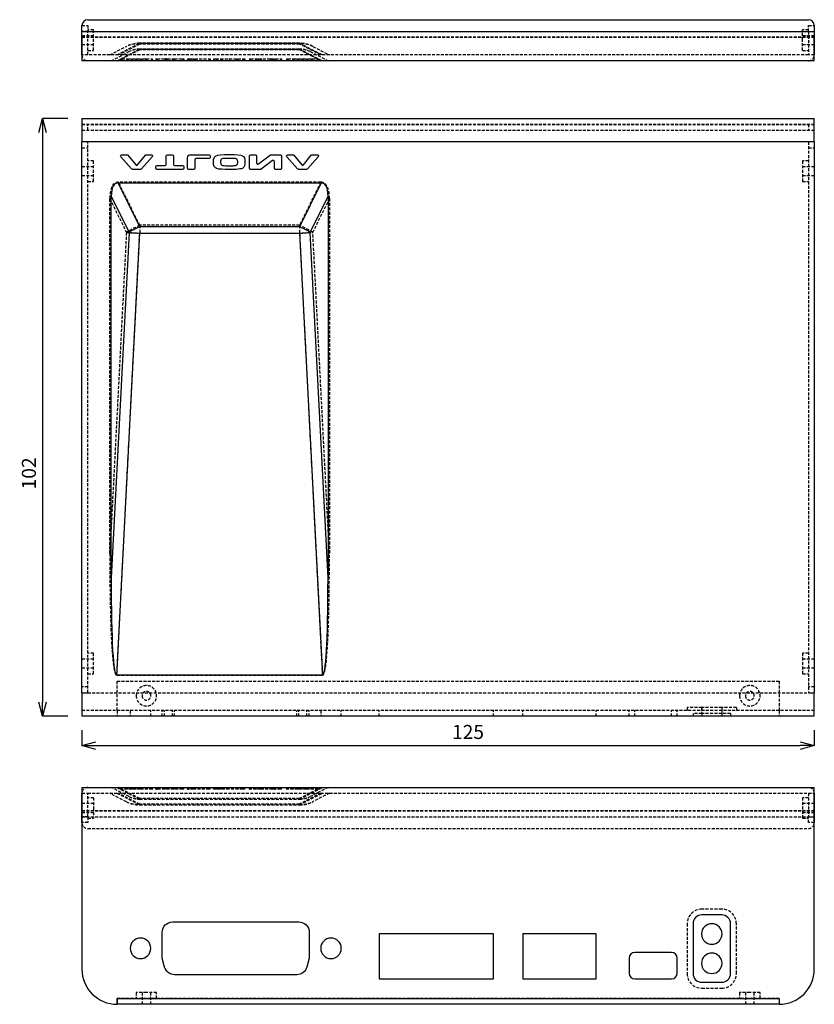
# Model space of a CAD drawing. Extents: x 1608 to 2323, y 1536 to 2052.
# Drawn here: x 1886 to 2022, y 1884 to 2052 of the extents above; entities that cross this region are included whole.
import ezdxf

# ---------------------------------------------------------------- set-up
doc = ezdxf.new("R2010")
doc.units = 0
doc.header["$MEASUREMENT"] = 0
doc.header["$PDMODE"] = 35
doc.linetypes.add('DASHED', pattern=[0.75, 0.5, -0.25])
doc.layers.get('DEFPOINTS').update_dxf_attribs({"linetype": 'CONTINUOUS'})
doc.layers.add('1', color=5, linetype='CONTINUOUS')
doc.layers.add('DIM', color=4, linetype='CONTINUOUS')
doc.styles.add('LFP', font='COMPLEX', dxfattribs={"bigfont": 'LFP'})
doc.dimstyles.new('DMT', dxfattribs={"dimscale": 8, "dimtxt": 0.3, "dimasz": 0.3, "dimexe": 0, "dimexo": 0.3, "dimgap": 0.14, "dimtad": 1, "dimtoh": 1, "dimzin": 0, "dimdsep": 46, "dimtxsty": 'LFP', "dimblk": 'OPEN30', "dimcen": 0.2, "dimadec": 0, "dimazin": 0, "dimtfac": 1, "dimtofl": 0, "dimtmove": 1, "dimatfit": 0, "dimldrblk": 'OPEN30', "dimfxl": 1, "dimtolj": 1, "dimtzin": 0, "dimarcsym": 0})

# ---------------------------------------------------------------- blocks, each defined once
blk = doc.blocks.new('_Open30')
at = {"layer": 'DIM', "color": 0, "lineweight": -2}
for p, q in [((-1, 0.268), (0, 0)), ((0, 0), (-1, -0.268)), ((0, 0), (-1, 0))]:
    blk.add_line(p, q, dxfattribs=at)
blk = doc.blocks.new('*D16')
at = {"layer": 'DEFPOINTS', "color": 0, "transparency": 16777216}
for p in [(1662.05, 2115.46), (1655.32, 2013.46), (1662.05, 2013.46)]:
    blk.add_point(p, dxfattribs=at)
at = {"layer": 'DIM', "color": 0, "lineweight": -2, "transparency": 16777216}
for p, q in [((1659.65, 2115.46), (1655.32, 2115.46)), ((1655.32, 2113.06), (1655.32, 2015.86)), ((1659.65, 2013.46), (1655.32, 2013.46))]:
    blk.add_line(p, q, dxfattribs=at)
at = {"layer": 'DIM', "color": 0, "lineweight": -2, "transparency": 16777216, "xscale": 2.399999999999999, "yscale": 2.399999999999999, "zscale": 2.399999999999999}
for p, rotation in [((1655.32, 2115.46), 90), ((1655.32, 2013.46), 270)]:
    blk.add_blockref('_Open30', p, dxfattribs=dict(at, rotation=rotation))
at = {"layer": 'DIM', "color": 0, "transparency": 16777216, "insert": (1653, 2054.9), "char_height": 2.4, "attachment_point": 5, "rotation": 90}
blk.add_mtext('\\A1;102', dxfattribs=at)
blk = doc.blocks.new('*D17')
at = {"layer": 'DEFPOINTS', "color": 0, "transparency": 16777216}
for p in [(1662.05, 2013.46), (1787.05, 2013.46), (1787.05, 2008.46)]:
    blk.add_point(p, dxfattribs=at)
at = {"layer": 'DIM', "color": 0, "lineweight": -2, "transparency": 16777216}
for p, q in [((1662.05, 2011.06), (1662.05, 2008.46)), ((1787.05, 2011.06), (1787.05, 2008.46)), ((1664.45, 2008.46), (1784.65, 2008.46))]:
    blk.add_line(p, q, dxfattribs=at)
at = {"layer": 'DIM', "color": 0, "lineweight": -2, "transparency": 16777216, "xscale": 2.399999999999999, "yscale": 2.399999999999999, "zscale": 2.399999999999999, "rotation": 180}
blk.add_blockref('_Open30', (1662.05, 2008.46), dxfattribs=at)
at = {"layer": 'DIM', "color": 0, "lineweight": -2, "transparency": 16777216, "xscale": 2.399999999999999, "yscale": 2.399999999999999, "zscale": 2.399999999999999}
blk.add_blockref('_Open30', (1787.05, 2008.46), dxfattribs=at)
at = {"layer": 'DIM', "color": 0, "transparency": 16777216, "insert": (1727.95, 2010.78), "char_height": 2.4, "attachment_point": 5}
blk.add_mtext('\\A1;125', dxfattribs=at)

msp = doc.modelspace()

# ---------------------------------------------------------------- linework, layer by layer
at = {"layer": '1', "color": 7, "linetype": 'Continuous'}
for p, q in [((1897.923, 2052.102), (2020.923, 2052.102)), ((1896.921, 2051.102), (1896.923, 2051.102)), ((1896.921, 2050.102), (1896.921, 2051.102)), ((1896.921, 2046.104), (1896.921, 2050.102)), ((1896.923, 2050.108), (1896.923, 2051.102)), ((1896.923, 2050.106), (1896.923, 2050.108)), ((1896.923, 2050.108), (2021.923, 2050.108)), ((1896.923, 2049.104), (1896.923, 2050.106)), ((1896.923, 2050.106), (2021.923, 2050.106)), ((2021.923, 2051.102), (2021.923, 2050.108)), ((2021.923, 2051.102), (2021.925, 2051.102)), ((2021.923, 2050.108), (2021.923, 2050.106)), ((2021.923, 2050.106), (2021.923, 2049.104)), ((2021.925, 2051.102), (2021.925, 2050.102)), ((2021.925, 2050.102), (2021.925, 2046.104)), ((1896.923, 2049.102), (1896.923, 2049.104)), ((1896.923, 2049.102), (1896.923, 2045.102)), ((2021.923, 2049.104), (2021.923, 2049.102)), ((2021.923, 2045.102), (2021.923, 2049.102)), ((1897.923, 2045.102), (1896.923, 2045.102)), ((2020.923, 2045.102), (1897.923, 2045.102)), ((2021.923, 2045.102), (2020.923, 2045.102)), ((1896.923, 2035.247), (1896.923, 2031.247)), ((1896.923, 2035.247), (2021.923, 2035.247)), ((2021.923, 2031.247), (2021.923, 2035.247)), ((1896.921, 1937.247), (1896.921, 2031.247)), ((1896.921, 2031.247), (1896.923, 2031.247)), ((1897.923, 2031.247), (1896.923, 2031.247)), ((2020.923, 2031.247), (1897.923, 2031.247)), ((2021.923, 2031.247), (2020.923, 2031.247)), ((2021.923, 2031.247), (2021.925, 2031.247)), ((2021.925, 2031.247), (2021.925, 1937.247)), ((1905.408, 2026.627), (1903.571, 2028.727)), ((1903.721, 2029.058), (1904.606, 2029.058)), ((1904.761, 2028.985), (1906.119, 2027.319)), ((1906.431, 2027.321), (1907.747, 2028.983)), ((1908.917, 2028.727), (1907.081, 2026.627)), ((1907.904, 2029.058), (1908.767, 2029.058)), ((1911.311, 2027.402), (1911.311, 2028.858)), ((1911.511, 2029.058), (1912.337, 2029.058)), ((1912.537, 2028.858), (1912.537, 2027.402)), ((1914.941, 2026.758), (1914.941, 2028.558)), ((1915.441, 2029.058), (1918.634, 2029.058)), ((1916.167, 2028.215), (1916.167, 2026.758)), ((1918.634, 2028.415), (1916.367, 2028.415)), ((1918.834, 2028.858), (1918.834, 2028.615)), ((1925.507, 2026.758), (1925.507, 2028.858)), ((1925.707, 2029.058), (1926.534, 2029.058)), ((1926.734, 2028.858), (1926.734, 2027.643)), ((1927.055, 2027.484), (1929.087, 2029.018)), ((1929.453, 2028.064), (1927.518, 2026.599)), ((1929.208, 2029.058), (1930.801, 2029.058)), ((1929.774, 2026.758), (1929.774, 2027.904)), ((1931.001, 2028.858), (1931.001, 2026.758)), ((1933.734, 2026.627), (1931.898, 2028.727)), ((1932.048, 2029.058), (1932.933, 2029.058)), ((1933.088, 2028.985), (1934.446, 2027.319)), ((1934.758, 2027.321), (1936.074, 2028.983)), ((1937.244, 2028.727), (1935.407, 2026.627)), ((1936.231, 2029.058), (1937.094, 2029.058)), ((1906.93, 2026.558), (1905.558, 2026.558)), ((1909.551, 2026.758), (1909.551, 2027.002)), ((1909.751, 2027.202), (1911.111, 2027.202)), ((1914.097, 2026.558), (1909.751, 2026.558)), ((1912.737, 2027.202), (1914.097, 2027.202)), ((1914.297, 2027.002), (1914.297, 2026.758)), ((1915.967, 2026.558), (1915.141, 2026.558)), ((1927.397, 2026.558), (1925.707, 2026.558)), ((1930.801, 2026.558), (1929.974, 2026.558)), ((1935.257, 2026.558), (1933.885, 2026.558)), ((1903.116, 2024.247), (1937.726, 2024.247)), ((1906.781, 2016.777), (1903.116, 2024.247)), ((1937.726, 2024.247), (1934.061, 2016.777)), ((1901.921, 1956.867), (1901.921, 2022.011)), ((1901.921, 2022.011), (1904.965, 2015.806)), ((1935.877, 2015.806), (1938.921, 2022.011)), ((1938.921, 2022.011), (1938.921, 1956.867)), ((1934.061, 2016.777), (1906.781, 2016.777)), ((1904.965, 2015.806), (1901.921, 1956.867)), ((1902.884, 1940.247), (1906.781, 2015.701)), ((1906.781, 2015.701), (1934.061, 2015.701)), ((1934.061, 2015.701), (1937.958, 1940.247)), ((1938.921, 1956.867), (1935.877, 2015.806)), ((1937.958, 1940.247), (1902.884, 1940.247)), ((1896.923, 1937.247), (1896.921, 1937.247)), ((1896.923, 1937.247), (1897.923, 1937.247)), ((1896.923, 1937.247), (1896.923, 1933.247)), ((2020.923, 1937.247), (2021.923, 1937.247)), ((2021.925, 1937.247), (2021.923, 1937.247)), ((2021.923, 1933.247), (2021.923, 1937.247)), ((2021.923, 1933.247), (1896.923, 1933.247)), ((1896.923, 1921.099), (1897.923, 1921.099)), ((1896.923, 1921.099), (1896.923, 1917.099)), ((1897.923, 1921.099), (2020.923, 1921.099)), ((2020.923, 1921.099), (2021.923, 1921.099)), ((2021.923, 1917.099), (2021.923, 1921.099)), ((1896.921, 1916.099), (1896.921, 1920.097)), ((2021.925, 1920.097), (2021.925, 1916.099)), ((1896.923, 1917.099), (1896.923, 1890.099)), ((2021.923, 1890.099), (2021.923, 1917.099)), ((1896.921, 1915.099), (1896.921, 1916.099)), ((2021.925, 1916.099), (2021.925, 1915.099)), ((1896.923, 1915.099), (1896.921, 1915.099)), ((2021.925, 1915.099), (2021.923, 1915.099)), ((2006.123, 1899.349), (2002.723, 1899.349)), ((1912.391, 1898.152), (1933.951, 1898.152)), ((2001.223, 1897.849), (2001.223, 1889.349)), ((2007.623, 1889.349), (2007.623, 1897.849)), ((1910.621, 1891.998), (1910.621, 1896.382)), ((1935.721, 1896.382), (1935.721, 1891.998)), ((1967.173, 1896.149), (1947.673, 1896.149)), ((1947.673, 1896.149), (1947.673, 1888.449)), ((1967.173, 1888.449), (1967.173, 1896.149)), ((1984.673, 1896.149), (1972.173, 1896.149)), ((1972.173, 1896.149), (1972.173, 1888.449)), ((1984.673, 1888.449), (1984.673, 1896.149)), ((1911.032, 1890.464), (1910.621, 1891.998)), ((1935.721, 1891.998), (1935.31, 1890.464)), ((1990.323, 1891.999), (1990.323, 1889.399)), ((1997.573, 1892.949), (1991.273, 1892.949)), ((1998.523, 1889.399), (1998.523, 1891.999)), ((1933.6, 1889.152), (1912.742, 1889.152)), ((1947.673, 1888.449), (1967.173, 1888.449)), ((1972.173, 1888.449), (1984.673, 1888.449)), ((1991.273, 1888.449), (1997.573, 1888.449)), ((2002.723, 1887.849), (2006.123, 1887.849)), ((1902.925, 1885.101), (1902.923, 1885.101)), ((1902.923, 1885.101), (1902.923, 1884.099)), ((1902.925, 1884.099), (1902.925, 1885.101)), ((1902.925, 1885.101), (2015.921, 1885.101)), ((2015.923, 1885.101), (2015.921, 1885.101)), ((2015.921, 1885.101), (2015.921, 1884.099)), ((2015.923, 1885.101), (2015.923, 1884.099)), ((2015.921, 1884.099), (1902.925, 1884.099))]:
    msp.add_line(p, q, dxfattribs=at)
at = {"layer": '1', "color": 92, "linetype": 'DASHED'}
for p, q in [((1896.921, 2050.102), (1896.923, 2050.102)), ((1896.923, 2051.102), (1897.921, 2051.102)), ((1897.921, 2050.102), (1896.923, 2050.102)), ((1897.921, 2051.102), (1897.921, 2050.102)), ((1898.921, 2050.352), (1897.921, 2050.352)), ((1897.921, 2046.104), (1897.921, 2050.102)), ((1898.921, 2046.852), (1898.921, 2050.352)), ((2020.925, 2050.352), (2019.925, 2050.352)), ((2019.925, 2048.602), (2019.925, 2050.352)), ((2020.925, 2051.102), (2021.923, 2051.102)), ((2020.925, 2050.102), (2020.925, 2051.102)), ((2020.925, 2050.102), (2020.925, 2046.104)), ((2020.925, 2050.102), (2021.925, 2050.102)), ((1898.921, 2049.352), (1896.921, 2049.352)), ((1896.923, 2049.106), (2021.923, 2049.106)), ((1896.923, 2049.104), (2021.923, 2049.104)), ((2021.923, 2049.102), (1896.923, 2049.102)), ((1902.885, 2046.102), (1906.781, 2048.087)), ((1934.061, 2048.089), (1906.781, 2048.089)), ((1906.781, 2048.087), (1934.061, 2048.087)), ((1906.781, 2048.087), (1906.781, 2047.94)), ((1934.061, 2047.94), (1934.061, 2048.089)), ((1934.061, 2048.087), (1937.957, 2046.102)), ((2021.925, 2049.352), (2019.925, 2049.352)), ((2019.925, 2046.852), (2019.925, 2048.602)), ((1896.921, 2047.852), (1898.921, 2047.852)), ((1897.921, 2046.852), (1898.921, 2046.852)), ((1901.681, 2046.102), (1904.511, 2047.544)), ((1901.921, 2045.102), (1904.965, 2046.653)), ((1902.884, 2045.102), (1906.781, 2047.087)), ((1906.781, 2046.969), (1903.116, 2045.102)), ((1906.781, 2047.94), (1903.174, 2046.102)), ((1934.061, 2047.94), (1906.781, 2047.94)), ((1934.061, 2047.089), (1906.781, 2047.089)), ((1906.781, 2046.969), (1906.781, 2047.089)), ((1906.781, 2047.087), (1934.061, 2047.087)), ((1934.061, 2046.969), (1906.781, 2046.969)), ((1937.668, 2046.102), (1934.061, 2047.94)), ((1934.061, 2046.969), (1934.061, 2047.089)), ((1934.061, 2047.087), (1937.958, 2045.102)), ((1937.726, 2045.102), (1934.061, 2046.969)), ((1935.877, 2046.653), (1938.921, 2045.102)), ((1936.331, 2047.544), (1939.161, 2046.102)), ((2019.925, 2047.852), (2021.925, 2047.852)), ((2019.925, 2046.852), (2020.925, 2046.852)), ((1897.923, 2046.102), (1896.923, 2046.102)), ((2020.923, 2046.102), (1897.923, 2046.102)), ((1903.521, 2045.402), (1903.521, 2045.102)), ((1903.521, 2045.402), (1903.721, 2045.402)), ((1903.571, 2045.402), (1903.571, 2045.102)), ((1903.721, 2045.402), (1904.606, 2045.402)), ((1903.721, 2045.402), (1903.721, 2045.102)), ((1904.606, 2045.402), (1904.761, 2045.402)), ((1904.606, 2045.402), (1904.606, 2045.102)), ((1904.761, 2045.402), (1906.119, 2045.402)), ((1904.761, 2045.402), (1904.761, 2045.102)), ((1905.408, 2045.402), (1905.408, 2045.102)), ((1905.558, 2045.402), (1905.558, 2045.102)), ((1906.119, 2045.402), (1906.431, 2045.402)), ((1906.119, 2045.402), (1906.119, 2045.102)), ((1906.431, 2045.402), (1907.747, 2045.402)), ((1906.431, 2045.402), (1906.431, 2045.102)), ((1906.93, 2045.402), (1906.93, 2045.102)), ((1907.081, 2045.402), (1907.081, 2045.102)), ((1907.747, 2045.402), (1907.904, 2045.402)), ((1907.747, 2045.402), (1907.747, 2045.102)), ((1907.904, 2045.402), (1908.767, 2045.402)), ((1907.904, 2045.402), (1907.904, 2045.102)), ((1908.767, 2045.402), (1908.767, 2045.102)), ((1908.767, 2045.402), (1908.967, 2045.402)), ((1908.917, 2045.402), (1908.917, 2045.102)), ((1908.967, 2045.102), (1908.967, 2045.402)), ((1909.551, 2045.402), (1909.551, 2045.102)), ((1909.551, 2045.402), (1909.751, 2045.402)), ((1909.751, 2045.402), (1911.111, 2045.402)), ((1909.751, 2045.402), (1909.751, 2045.102)), ((1911.311, 2045.402), (1911.111, 2045.402)), ((1911.111, 2045.402), (1911.111, 2045.102)), ((1911.311, 2045.402), (1911.311, 2045.102)), ((1911.311, 2045.402), (1911.511, 2045.402)), ((1911.511, 2045.402), (1912.337, 2045.402)), ((1911.511, 2045.402), (1911.511, 2045.102)), ((1912.337, 2045.402), (1912.537, 2045.402)), ((1912.337, 2045.402), (1912.337, 2045.102)), ((1912.537, 2045.402), (1912.737, 2045.402)), ((1912.537, 2045.402), (1912.537, 2045.102)), ((1912.737, 2045.402), (1914.097, 2045.402)), ((1912.737, 2045.402), (1912.737, 2045.102)), ((1914.097, 2045.402), (1914.297, 2045.402)), ((1914.097, 2045.402), (1914.097, 2045.102)), ((1914.297, 2045.402), (1914.297, 2045.102)), ((1914.941, 2045.402), (1914.941, 2045.102)), ((1914.941, 2045.402), (1915.441, 2045.402)), ((1915.141, 2045.402), (1915.141, 2045.102)), ((1915.441, 2045.402), (1918.634, 2045.402)), ((1915.441, 2045.402), (1915.441, 2045.102)), ((1915.967, 2045.402), (1915.967, 2045.102)), ((1916.167, 2045.402), (1916.167, 2045.102)), ((1916.367, 2045.402), (1916.367, 2045.102)), ((1918.634, 2045.402), (1918.834, 2045.402)), ((1918.634, 2045.402), (1918.634, 2045.102)), ((1918.834, 2045.402), (1918.834, 2045.102)), ((1919.361, 2045.402), (1919.361, 2045.102)), ((1919.81, 2045.402), (1919.81, 2045.102)), ((1919.954, 2045.402), (1919.954, 2045.102)), ((1920.587, 2045.402), (1920.587, 2045.102)), ((1920.76, 2045.402), (1920.76, 2045.102)), ((1920.793, 2045.402), (1920.793, 2045.102)), ((1922.054, 2045.402), (1922.054, 2045.102)), ((1923.257, 2045.402), (1923.257, 2045.102)), ((1923.357, 2045.402), (1923.357, 2045.102)), ((1923.521, 2045.402), (1923.521, 2045.102)), ((1924.321, 2045.402), (1924.321, 2045.102)), ((1924.367, 2045.402), (1924.367, 2045.102)), ((1924.747, 2045.402), (1924.747, 2045.102)), ((1925.507, 2045.402), (1925.507, 2045.102)), ((1925.507, 2045.402), (1925.707, 2045.402)), ((1925.707, 2045.402), (1926.534, 2045.402)), ((1925.707, 2045.402), (1925.707, 2045.102)), ((1926.534, 2045.402), (1926.734, 2045.402)), ((1926.534, 2045.402), (1926.534, 2045.102)), ((1926.734, 2045.402), (1927.055, 2045.402)), ((1926.734, 2045.402), (1926.734, 2045.102)), ((1927.055, 2045.402), (1929.087, 2045.402)), ((1927.055, 2045.402), (1927.055, 2045.102)), ((1927.397, 2045.402), (1927.397, 2045.102)), ((1927.518, 2045.402), (1927.518, 2045.102)), ((1929.087, 2045.402), (1929.208, 2045.402)), ((1929.087, 2045.402), (1929.087, 2045.102)), ((1929.208, 2045.402), (1930.801, 2045.402)), ((1929.208, 2045.402), (1929.208, 2045.102)), ((1929.453, 2045.402), (1929.453, 2045.102)), ((1929.774, 2045.402), (1929.774, 2045.102)), ((1929.974, 2045.402), (1929.974, 2045.102)), ((1930.801, 2045.402), (1931.001, 2045.402)), ((1930.801, 2045.402), (1930.801, 2045.102)), ((1931.001, 2045.402), (1931.001, 2045.102)), ((1931.848, 2045.402), (1931.848, 2045.102)), ((1931.848, 2045.402), (1932.048, 2045.402)), ((1931.898, 2045.402), (1931.898, 2045.102)), ((1932.048, 2045.402), (1932.933, 2045.402)), ((1932.048, 2045.402), (1932.048, 2045.102)), ((1932.933, 2045.402), (1933.088, 2045.402)), ((1932.933, 2045.402), (1932.933, 2045.102)), ((1933.088, 2045.402), (1934.446, 2045.402)), ((1933.088, 2045.402), (1933.088, 2045.102)), ((1933.734, 2045.402), (1933.734, 2045.102)), ((1933.885, 2045.402), (1933.885, 2045.102)), ((1934.446, 2045.402), (1934.758, 2045.402)), ((1934.446, 2045.402), (1934.446, 2045.102)), ((1934.758, 2045.402), (1936.074, 2045.402)), ((1934.758, 2045.402), (1934.758, 2045.102)), ((1935.257, 2045.402), (1935.257, 2045.102)), ((1935.407, 2045.402), (1935.407, 2045.102)), ((1936.074, 2045.402), (1936.231, 2045.402)), ((1936.074, 2045.402), (1936.074, 2045.102)), ((1936.231, 2045.402), (1937.094, 2045.402)), ((1936.231, 2045.402), (1936.231, 2045.102)), ((1937.094, 2045.402), (1937.294, 2045.402)), ((1937.094, 2045.402), (1937.094, 2045.102)), ((1937.244, 2045.402), (1937.244, 2045.102)), ((1937.294, 2045.102), (1937.294, 2045.402)), ((2021.923, 2046.102), (2020.923, 2046.102)), ((1896.923, 2034.249), (2021.923, 2034.249)), ((1896.923, 2034.247), (2021.923, 2034.247)), ((1896.923, 2034.245), (2021.923, 2034.245)), ((1896.923, 2033.247), (2021.923, 2033.247)), ((1897.923, 2033.247), (1897.923, 2034.247)), ((2020.923, 2034.247), (2020.923, 2033.247)), ((1897.921, 1937.247), (1897.921, 2031.247)), ((1897.923, 1937.247), (1897.923, 2031.247)), ((2020.923, 2031.247), (2020.923, 1937.247)), ((2020.925, 2031.247), (2020.925, 1937.247)), ((1896.921, 2030.247), (1897.921, 2030.247)), ((2020.925, 2030.247), (2021.925, 2030.247)), ((1898.921, 2027.997), (1897.921, 2027.997)), ((1898.921, 2024.497), (1898.921, 2027.997)), ((2020.925, 2027.997), (2019.925, 2027.997)), ((2019.925, 2027.997), (2019.925, 2024.497)), ((1898.921, 2026.997), (1896.921, 2026.997)), ((2021.925, 2026.997), (2019.925, 2026.997)), ((1896.921, 2025.497), (1898.921, 2025.497)), ((1897.921, 2024.497), (1898.921, 2024.497)), ((2019.925, 2025.497), (2021.925, 2025.497)), ((2019.925, 2024.497), (2020.925, 2024.497)), ((1937.668, 2024.37), (1903.174, 2024.37)), ((1906.781, 2017.019), (1903.174, 2024.37)), ((1937.668, 2024.37), (1934.061, 2017.019)), ((1901.681, 1961.008), (1901.681, 2021.575)), ((1901.681, 2021.575), (1904.511, 2015.806)), ((1936.331, 2015.806), (1939.161, 2021.575)), ((1939.161, 2021.575), (1939.161, 1961.008)), ((1906.781, 2017.019), (1906.781, 2015.675)), ((1934.061, 2017.019), (1906.781, 2017.019)), ((1934.061, 2017.019), (1934.061, 2015.675)), ((1904.511, 2015.806), (1901.681, 1961.008)), ((1902.885, 1940.234), (1906.781, 2015.675)), ((1906.781, 2015.675), (1934.061, 2015.675)), ((1934.061, 2015.675), (1937.957, 1940.234)), ((1939.161, 1961.008), (1936.331, 2015.806)), ((1898.921, 1943.997), (1897.921, 1943.997)), ((1898.921, 1940.497), (1898.921, 1943.997)), ((2020.925, 1943.997), (2019.925, 1943.997)), ((2019.925, 1943.997), (2019.925, 1940.497)), ((1898.921, 1942.997), (1896.921, 1942.997)), ((2021.925, 1942.997), (2019.925, 1942.997)), ((1896.921, 1941.497), (1898.921, 1941.497)), ((1897.921, 1940.497), (1898.921, 1940.497)), ((2019.925, 1941.497), (2021.925, 1941.497)), ((2019.925, 1940.497), (2020.925, 1940.497)), ((1902.885, 1940.234), (1937.957, 1940.234)), ((1902.925, 1934.249), (1902.925, 1939.247)), ((1902.925, 1939.247), (2015.921, 1939.247)), ((2015.921, 1939.247), (2015.921, 1934.249)), ((1897.921, 1938.247), (1896.921, 1938.247)), ((1897.923, 1937.247), (2020.923, 1937.247)), ((2021.925, 1938.247), (2020.925, 1938.247)), ((2021.923, 1934.247), (1896.923, 1934.247)), ((1902.923, 1934.247), (1902.923, 1933.247)), ((1902.925, 1934.249), (1902.925, 1934.247)), ((2015.921, 1934.249), (1902.925, 1934.249)), ((1902.925, 1934.247), (1902.925, 1933.247)), ((1905.166, 1934.247), (1905.166, 1933.247)), ((1908.666, 1933.247), (1908.666, 1934.247)), ((1910.621, 1933.247), (1910.621, 1934.247)), ((1911.032, 1933.247), (1911.032, 1934.247)), ((1912.391, 1933.247), (1912.391, 1934.247)), ((1912.742, 1933.247), (1912.742, 1934.247)), ((1933.6, 1933.247), (1933.6, 1934.247)), ((1933.951, 1933.247), (1933.951, 1934.247)), ((1935.31, 1933.247), (1935.31, 1934.247)), ((1935.721, 1933.247), (1935.721, 1934.247)), ((1937.676, 1934.247), (1937.676, 1933.247)), ((1941.176, 1933.247), (1941.176, 1934.247)), ((1947.673, 1933.247), (1947.673, 1934.247)), ((1967.173, 1933.247), (1967.173, 1934.247)), ((1972.173, 1933.247), (1972.173, 1934.247)), ((1984.673, 1933.247), (1984.673, 1934.247)), ((1990.323, 1933.247), (1990.323, 1934.247)), ((1991.273, 1933.247), (1991.273, 1934.247)), ((1997.573, 1933.247), (1997.573, 1934.247)), ((1998.523, 1933.247), (1998.523, 1934.247)), ((2000.223, 1934.747), (2000.223, 1934.247)), ((2002.723, 1934.747), (2000.223, 1934.747)), ((2001.223, 1933.747), (2001.223, 1933.247)), ((2002.723, 1933.747), (2001.223, 1933.747)), ((2002.673, 1934.747), (2002.673, 1933.747)), ((2002.723, 1934.747), (2002.723, 1934.247)), ((2006.123, 1934.747), (2002.723, 1934.747)), ((2002.723, 1933.747), (2002.723, 1933.247)), ((2006.123, 1933.747), (2002.723, 1933.747)), ((2006.123, 1934.747), (2006.123, 1934.247)), ((2008.623, 1934.747), (2006.123, 1934.747)), ((2006.123, 1933.747), (2006.123, 1933.247)), ((2007.623, 1933.747), (2006.123, 1933.747)), ((2006.173, 1933.747), (2006.173, 1934.747)), ((2007.623, 1933.747), (2007.623, 1933.247)), ((2008.623, 1934.747), (2008.623, 1934.247)), ((2015.921, 1934.247), (2015.921, 1934.249)), ((2015.921, 1934.247), (2015.921, 1933.247)), ((2015.923, 1934.247), (2015.923, 1933.247)), ((1904.965, 1919.548), (1901.921, 1921.099)), ((1902.884, 1921.099), (1906.781, 1919.113)), ((1906.781, 1919.231), (1903.116, 1921.099)), ((1903.521, 1921.099), (1903.521, 1920.799)), ((1903.521, 1920.799), (1903.571, 1920.799)), ((1903.571, 1920.799), (1903.571, 1921.099)), ((1905.408, 1920.799), (1903.571, 1920.799)), ((1903.721, 1920.799), (1903.721, 1921.099)), ((1904.606, 1920.799), (1904.606, 1921.099)), ((1904.761, 1920.799), (1904.761, 1921.099)), ((1905.408, 1920.799), (1905.408, 1921.099)), ((1905.558, 1920.799), (1905.408, 1920.799)), ((1905.558, 1920.799), (1905.558, 1921.099)), ((1906.93, 1920.799), (1905.558, 1920.799)), ((1906.119, 1920.799), (1906.119, 1921.099)), ((1906.431, 1920.799), (1906.431, 1921.099)), ((1906.93, 1920.799), (1906.93, 1921.099)), ((1907.081, 1920.799), (1906.93, 1920.799)), ((1907.081, 1920.799), (1907.081, 1921.099)), ((1908.917, 1920.799), (1907.081, 1920.799)), ((1907.747, 1920.799), (1907.747, 1921.099)), ((1907.904, 1920.799), (1907.904, 1921.099)), ((1908.767, 1920.799), (1908.767, 1921.099)), ((1908.917, 1920.799), (1908.917, 1921.099)), ((1908.917, 1920.799), (1908.967, 1920.799)), ((1908.967, 1920.799), (1908.967, 1921.099)), ((1909.551, 1920.799), (1909.551, 1921.099)), ((1909.551, 1920.799), (1909.751, 1920.799)), ((1909.751, 1920.799), (1909.751, 1921.099)), ((1914.097, 1920.799), (1909.751, 1920.799)), ((1911.111, 1920.799), (1911.111, 1921.099)), ((1911.311, 1920.799), (1911.311, 1921.099)), ((1911.511, 1920.799), (1911.511, 1921.099)), ((1912.337, 1920.799), (1912.337, 1921.099)), ((1912.537, 1920.799), (1912.537, 1921.099)), ((1912.737, 1920.799), (1912.737, 1921.099)), ((1914.097, 1920.799), (1914.097, 1921.099)), ((1914.297, 1920.799), (1914.097, 1920.799)), ((1914.297, 1920.799), (1914.297, 1921.099)), ((1914.941, 1920.799), (1914.941, 1921.099)), ((1914.941, 1920.799), (1915.141, 1920.799)), ((1915.141, 1920.799), (1915.141, 1921.099)), ((1915.967, 1920.799), (1915.141, 1920.799)), ((1915.441, 1920.799), (1915.441, 1921.099)), ((1915.967, 1920.799), (1915.967, 1921.099)), ((1916.167, 1920.799), (1915.967, 1920.799)), ((1916.167, 1920.799), (1916.167, 1921.099)), ((1916.367, 1920.799), (1916.167, 1920.799)), ((1916.367, 1920.799), (1916.367, 1921.099)), ((1918.634, 1920.799), (1916.367, 1920.799)), ((1918.634, 1920.799), (1918.634, 1921.099)), ((1918.834, 1920.799), (1918.634, 1920.799)), ((1918.834, 1920.799), (1918.834, 1921.099)), ((1919.361, 1920.799), (1919.361, 1921.099)), ((1919.81, 1920.799), (1919.81, 1921.099)), ((1919.954, 1920.799), (1919.954, 1921.099)), ((1920.587, 1920.799), (1920.587, 1921.099)), ((1920.76, 1920.799), (1920.76, 1921.099)), ((1920.793, 1920.799), (1920.793, 1921.099)), ((1922.054, 1920.799), (1922.054, 1921.099)), ((1923.257, 1920.799), (1923.257, 1921.099)), ((1923.357, 1920.799), (1923.357, 1921.099)), ((1923.521, 1920.799), (1923.521, 1921.099)), ((1924.321, 1920.799), (1924.321, 1921.099)), ((1924.367, 1920.799), (1924.367, 1921.099)), ((1924.747, 1920.799), (1924.747, 1921.099)), ((1925.507, 1920.799), (1925.507, 1921.099)), ((1925.507, 1920.799), (1925.707, 1920.799)), ((1925.707, 1920.799), (1925.707, 1921.099)), ((1927.397, 1920.799), (1925.707, 1920.799)), ((1926.534, 1920.799), (1926.534, 1921.099)), ((1926.734, 1920.799), (1926.734, 1921.099)), ((1927.055, 1920.799), (1927.055, 1921.099)), ((1927.397, 1920.799), (1927.397, 1921.099)), ((1927.518, 1920.799), (1927.397, 1920.799)), ((1927.518, 1920.799), (1927.518, 1921.099)), ((1929.453, 1920.799), (1927.518, 1920.799)), ((1929.087, 1920.799), (1929.087, 1921.099)), ((1929.208, 1920.799), (1929.208, 1921.099)), ((1929.453, 1920.799), (1929.453, 1921.099)), ((1929.774, 1920.799), (1929.453, 1920.799)), ((1929.774, 1920.799), (1929.774, 1921.099)), ((1929.774, 1920.799), (1929.974, 1920.799)), ((1929.974, 1920.799), (1929.974, 1921.099)), ((1930.801, 1920.799), (1929.974, 1920.799)), ((1930.801, 1920.799), (1930.801, 1921.099)), ((1931.001, 1920.799), (1930.801, 1920.799)), ((1931.001, 1920.799), (1931.001, 1921.099)), ((1931.848, 1921.099), (1931.848, 1920.799)), ((1931.848, 1920.799), (1931.898, 1920.799)), ((1931.898, 1920.799), (1931.898, 1921.099)), ((1933.734, 1920.799), (1931.898, 1920.799)), ((1932.048, 1920.799), (1932.048, 1921.099)), ((1932.933, 1920.799), (1932.933, 1921.099)), ((1933.088, 1920.799), (1933.088, 1921.099)), ((1933.734, 1920.799), (1933.734, 1921.099)), ((1933.885, 1920.799), (1933.734, 1920.799)), ((1933.885, 1920.799), (1933.885, 1921.099)), ((1935.257, 1920.799), (1933.885, 1920.799)), ((1937.726, 1921.099), (1934.061, 1919.231)), ((1934.061, 1919.113), (1937.958, 1921.099)), ((1934.446, 1920.799), (1934.446, 1921.099)), ((1934.758, 1920.799), (1934.758, 1921.099)), ((1935.257, 1920.799), (1935.257, 1921.099)), ((1935.407, 1920.799), (1935.257, 1920.799)), ((1935.407, 1920.799), (1935.407, 1921.099)), ((1937.244, 1920.799), (1935.407, 1920.799)), ((1938.921, 1921.099), (1935.877, 1919.548)), ((1936.074, 1920.799), (1936.074, 1921.099)), ((1936.231, 1920.799), (1936.231, 1921.099)), ((1937.094, 1920.799), (1937.094, 1921.099)), ((1937.244, 1920.799), (1937.244, 1921.099)), ((1937.244, 1920.799), (1937.294, 1920.799)), ((1937.294, 1920.799), (1937.294, 1921.099)), ((1896.923, 1920.099), (1897.923, 1920.099)), ((1897.921, 1916.099), (1897.921, 1920.097)), ((1898.921, 1919.349), (1897.921, 1919.349)), ((1897.923, 1920.099), (2020.923, 1920.099)), ((1898.921, 1919.349), (1898.921, 1917.599)), ((1904.511, 1918.657), (1901.681, 1920.099)), ((1902.885, 1920.099), (1906.781, 1918.114)), ((1906.781, 1918.261), (1903.174, 1920.099)), ((1906.781, 1919.231), (1906.781, 1919.112)), ((1934.061, 1919.231), (1906.781, 1919.231)), ((1906.781, 1919.113), (1934.061, 1919.113)), ((1906.781, 1919.112), (1934.061, 1919.112)), ((1934.061, 1918.114), (1937.957, 1920.099)), ((1937.668, 1920.099), (1934.061, 1918.261)), ((1934.061, 1919.231), (1934.061, 1919.112)), ((1939.161, 1920.099), (1936.331, 1918.657)), ((2020.925, 1919.349), (2019.925, 1919.349)), ((2019.925, 1919.349), (2019.925, 1915.849)), ((2020.923, 1920.099), (2021.923, 1920.099)), ((2020.925, 1920.097), (2020.925, 1916.099)), ((1898.921, 1918.349), (1896.921, 1918.349)), ((2021.923, 1917.099), (1896.923, 1917.099)), ((1896.923, 1917.097), (2021.923, 1917.097)), ((1896.923, 1917.095), (2021.923, 1917.095)), ((1898.921, 1917.599), (1898.921, 1915.849)), ((1906.781, 1918.114), (1906.781, 1918.261)), ((1934.061, 1918.261), (1906.781, 1918.261)), ((1906.781, 1918.114), (1934.061, 1918.114)), ((1906.781, 1918.112), (1934.061, 1918.112)), ((1934.061, 1918.261), (1934.061, 1918.114)), ((1934.061, 1918.114), (1934.061, 1918.112)), ((2021.925, 1918.349), (2019.925, 1918.349)), ((1896.921, 1916.849), (1898.921, 1916.849)), ((1897.921, 1916.099), (1896.921, 1916.099)), ((1896.923, 1916.095), (2021.923, 1916.095)), ((1896.923, 1916.093), (2021.923, 1916.093)), ((1897.921, 1916.099), (1897.921, 1915.099)), ((1897.921, 1915.849), (1898.921, 1915.849)), ((2019.925, 1916.849), (2021.925, 1916.849)), ((2019.925, 1915.849), (2020.925, 1915.849)), ((2020.925, 1916.099), (2021.923, 1916.099)), ((2020.925, 1915.099), (2020.925, 1916.099)), ((2021.923, 1916.099), (2021.925, 1916.099)), ((1897.921, 1915.099), (1896.923, 1915.099)), ((1897.923, 1914.099), (2020.923, 1914.099)), ((2021.923, 1915.099), (2020.925, 1915.099)), ((2006.123, 1900.349), (2002.723, 1900.349)), ((2000.223, 1897.849), (2000.223, 1889.349)), ((2008.623, 1889.349), (2008.623, 1897.849)), ((2002.723, 1886.849), (2006.123, 1886.849)), ((2015.921, 1885.099), (1902.925, 1885.099)), ((1906.175, 1886.099), (1906.175, 1885.099)), ((1907.925, 1886.099), (1906.175, 1886.099)), ((1907.175, 1886.099), (1907.175, 1884.099)), ((1909.675, 1886.099), (1907.925, 1886.099)), ((1908.675, 1884.099), (1908.675, 1886.099)), ((1909.675, 1885.099), (1909.675, 1886.099)), ((2009.171, 1886.099), (2009.171, 1885.099)), ((2010.921, 1886.099), (2009.171, 1886.099)), ((2010.171, 1886.099), (2010.171, 1884.099)), ((2012.671, 1886.099), (2010.921, 1886.099)), ((2011.671, 1884.099), (2011.671, 1886.099)), ((2012.671, 1885.099), (2012.671, 1886.099))]:
    msp.add_line(p, q, dxfattribs=at)
at = {"layer": '1', "color": 92, "linetype": 'DASHED', "extrusion": (0, 0, -1)}
for centre, radius in [((-1907.925, 1936.748), 1.75), ((-1907.925, 1936.748), 0.75), ((-2010.921, 1936.748), 1.75), ((-2010.921, 1936.748), 0.75)]:
    msp.add_circle(centre, radius, dxfattribs=at)
at = {"layer": '1', "color": 7, "linetype": 'Continuous', "extrusion": (0, 0, -1)}
for centre in [(-2004.423, 1896.099), (-1906.916, 1893.652), (-1939.426, 1893.652), (-2004.423, 1891.099)]:
    msp.add_circle(centre, 1.75, dxfattribs=at)
at = {"layer": '1', "color": 7, "linetype": 'Continuous'}
for centre, radius, start, end in [((1897.923, 2051.102), 1, 90, 180), ((2020.923, 2051.102), 1, 0, 90), ((1897.923, 2046.104), 1.002, 180, 183.62069), ((2020.923, 2046.104), 1.002, 356.37931, 0), ((1916.367, 2028.215), 0.2, 90, 180), ((1929.574, 2027.904), 0.2, 0, 127.11385), ((1906.274, 2027.445), 0.2, 219.19858, 321.6126), ((1911.111, 2027.402), 0.2, 270, 0), ((1912.737, 2027.402), 0.2, 180, 270), ((1926.934, 2027.643), 0.2, 180, 307.04723), ((1934.601, 2027.445), 0.2, 219.19836, 321.61256), ((1897.923, 1920.097), 1.002, 176.37931, 180), ((2020.923, 1920.097), 1.002, 0, 3.62069), ((2002.723, 1897.849), 1.5, 90, 180), ((2006.123, 1897.849), 1.5, 0, 90), ((1991.273, 1891.999), 0.95, 90, 180), ((1997.573, 1891.999), 0.95, 0, 90), ((1902.923, 1890.099), 6, 180, 270), ((2015.923, 1890.099), 6, 270, 0), ((1991.273, 1889.399), 0.95, 180, 270), ((1997.573, 1889.399), 0.95, 270, 360), ((2002.723, 1889.349), 1.5, 180, 270), ((2006.123, 1889.349), 1.5, 270, 0)]:
    msp.add_arc(centre, radius, start, end, dxfattribs=at)
at = {"layer": '1', "color": 92, "linetype": 'DASHED'}
for centre, radius, start, end in [((1906.781, 2043.089), 5, 90, 117), ((1934.061, 2043.089), 5, 63, 90), ((1906.781, 2043.089), 4, 90, 117), ((1934.061, 2043.089), 4, 63, 90), ((1897.923, 2046.104), 1.002, 183.62069, 270), ((1897.923, 2046.104), 0.002, 180, 270), ((2020.923, 2046.104), 0.002, 270, 0), ((2020.923, 2046.104), 1.002, 270, 356.37931), ((1897.923, 1920.097), 1.002, 90, 176.37931), ((2020.923, 1920.097), 1.002, 3.62069, 90), ((1897.923, 1920.097), 0.002, 90, 180), ((1906.781, 1923.112), 5, 243, 270), ((1906.781, 1923.112), 4, 243, 270), ((1934.061, 1923.112), 4, 270, 297), ((1934.061, 1923.112), 5, 270, 297), ((2020.923, 1920.097), 0.002, 0, 90), ((1897.923, 1915.099), 1, 180, 270), ((2020.923, 1915.099), 1, 270, 0), ((2002.723, 1897.849), 2.5, 90, 180), ((2006.123, 1897.849), 2.5, 0, 90), ((2002.723, 1889.349), 2.5, 180, 270), ((2006.123, 1889.349), 2.5, 270, 0)]:
    msp.add_arc(centre, radius, start, end, dxfattribs=at)
at = {"layer": '1', "color": 7, "linetype": 'Continuous', "extrusion": (0, 0, -1)}
for centre, radius, start, end in [((-1903.721, 2028.858), 0.2, 318.82494, 90), ((-1904.606, 2028.858), 0.2, 90, 140.8016), ((-1907.904, 2028.858), 0.2, 38.38738, 90), ((-1908.767, 2028.858), 0.2, 90, 221.1751), ((-1911.511, 2028.858), 0.2, 0, 90), ((-1912.337, 2028.858), 0.2, 90, 180), ((-1915.441, 2028.558), 0.5, 0, 90), ((-1918.634, 2028.858), 0.2, 90, 180), ((-1918.634, 2028.615), 0.2, 180, 270), ((-1925.707, 2028.858), 0.2, 0, 90), ((-1926.534, 2028.858), 0.2, 90, 180), ((-1929.208, 2028.858), 0.2, 52.95254, 90), ((-1930.801, 2028.858), 0.2, 90, 180), ((-1932.048, 2028.858), 0.2, 318.82492, 90), ((-1932.933, 2028.858), 0.2, 90, 140.80156), ((-1936.231, 2028.858), 0.2, 38.38738, 90), ((-1937.094, 2028.858), 0.2, 90, 221.17513), ((-1905.558, 2026.758), 0.2, 270, 318.82489), ((-1906.93, 2026.758), 0.2, 221.17525, 270), ((-1909.751, 2027.002), 0.2, 0, 90), ((-1909.751, 2026.758), 0.2, 270, 0), ((-1914.097, 2027.002), 0.2, 90, 180), ((-1914.097, 2026.758), 0.2, 180, 270), ((-1915.141, 2026.758), 0.2, 270, 0), ((-1915.967, 2026.758), 0.2, 180, 270), ((-1925.707, 2026.758), 0.2, 270, 0), ((-1927.397, 2026.758), 0.2, 232.88625, 270), ((-1929.974, 2026.758), 0.2, 270, 0), ((-1930.801, 2026.758), 0.2, 180, 270), ((-1933.885, 2026.758), 0.2, 270, 318.82487), ((-1935.257, 2026.758), 0.2, 221.17525, 270), ((-1912.391, 1896.382), 1.77, 0, 90), ((-1933.951, 1896.382), 1.77, 90, 180), ((-1912.742, 1890.922), 1.77, 270, 345), ((-1933.6, 1890.922), 1.77, 195, 270)]:
    msp.add_arc(centre, radius, start, end, dxfattribs=at)
at = {"layer": '1', "color": 92, "linetype": 'DASHED'}
for centre, major_axis, ratio, start_param, end_param in [((1906.781, 2043.089), (-2.27, 4.455), 0.998324, 5.8112676, 6.2831853), ((1906.781, 2043.089), (2.27, -4.455), 0.875967, 2.6147587, 3.1415927), ((1934.061, 2043.089), (-2.27, -4.455), 0.998324, 3.1415927, 3.6135103), ((1934.061, 2043.089), (-2.27, -4.455), 0.875967, 3.1415927, 3.6684266), ((1906.781, 2043.089), (-1.816, 3.564), 0.998324, 5.8112676, 6.2831853), ((1906.781, 2043.089), (1.816, -3.564), 0.875967, 2.6147587, 3.1415927), ((1934.061, 2043.089), (-1.816, -3.564), 0.998324, 3.1415927, 3.6135103), ((1934.061, 2043.089), (-1.816, -3.564), 0.875967, 3.1415927, 3.6684266), ((1912.694, 2003.755), (10.057, -20.498), 0.218992, 3.0345544, 3.5613884), ((1928.147, 2003.755), (10.057, 20.498), 0.218992, 5.8633896, 6.3902235), ((1906.781, 2015.806), (-4.489, -2.202), 0.218992, 4.6053508, 5.1321847), ((1934.061, 2015.806), (4.489, -2.202), 0.218992, 1.1510006, 1.6778345), ((1906.781, 2015.806), (-4.993, 0.258), 0.026272, 1.1002355, 1.5721532), ((1934.061, 2015.806), (-4.993, -0.258), 0.026272, 1.5694395, 2.0413571), ((1912.694, 2130.3), (-9.816, -190.066), 0.026272, 5.8126245, 6.2845422), ((1928.147, 2130.3), (-9.816, 190.066), 0.026272, 3.1402358, 3.6121535), ((1906.781, 1923.112), (-2.27, -4.455), 0.875967, 0, 0.5268339), ((1906.781, 1923.112), (2.27, 4.455), 0.998324, 3.1415927, 3.6135103), ((1906.781, 1923.112), (1.816, 3.564), 0.998324, 3.1415927, 3.6135103), ((1906.781, 1923.112), (-1.816, -3.564), 0.875967, 0, 0.5268339), ((1934.061, 1923.112), (1.816, -3.564), 0.875967, 5.7563514, 6.2831853), ((1934.061, 1923.112), (1.816, -3.564), 0.998324, 5.8112676, 6.2831853), ((1934.061, 1923.112), (2.27, -4.455), 0.998324, 5.8112676, 6.2831853), ((1934.061, 1923.112), (2.27, -4.455), 0.875967, 5.7563514, 6.2831853)]:
    msp.add_ellipse(centre, major_axis=major_axis, ratio=ratio, start_param=start_param, end_param=end_param, dxfattribs=at)
at = {"layer": '1', "color": 7, "linetype": 'Continuous'}
for centre, major_axis, ratio, start_param, end_param in [((1910.732, 2007.755), (8.046, -16.398), 0.218992, 3.0345544, 3.5613884), ((1930.11, 2007.755), (8.046, 16.398), 0.218992, 5.8633896, 6.3902235), ((1906.781, 2015.806), (-3.591, -1.762), 0.218992, 4.6053508, 5.1321847), ((1934.061, 2015.806), (3.591, -1.762), 0.218992, 1.1510006, 1.6778345), ((1906.781, 2015.806), (-3.995, 0.206), 0.026272, 1.1002355, 1.5721532), ((1934.061, 2015.806), (-3.995, -0.206), 0.026272, 1.5694395, 2.0413571), ((1910.732, 2092.3), (-7.853, -152.052), 0.026272, 5.8126245, 6.2845422), ((1930.11, 2092.3), (-7.853, 152.052), 0.026272, 3.1402358, 3.6121535)]:
    msp.add_ellipse(centre, major_axis=major_axis, ratio=ratio, start_param=start_param, end_param=end_param, dxfattribs=at)
at = {"layer": '1', "color": 92, "linetype": 'DASHED'}
for points in [[(1919.361, 2045.402), (1919.361, 2045.402), (1919.511, 2045.402), (1919.81, 2045.402)], [(1919.81, 2045.402), (1920.111, 2045.402), (1920.861, 2045.402), (1922.054, 2045.402)], [(1922.054, 2045.402), (1923.281, 2045.402), (1924.034, 2045.402), (1924.321, 2045.402)], [(1924.321, 2045.402), (1924.604, 2045.402), (1924.747, 2045.402), (1924.747, 2045.402)], [(1919.954, 1920.799), (1919.557, 1920.799), (1919.361, 1920.799), (1919.361, 1920.799)], [(1922.054, 1920.799), (1921.047, 1920.799), (1920.347, 1920.799), (1919.954, 1920.799)], [(1924.367, 1920.799), (1924.114, 1920.799), (1923.341, 1920.799), (1922.054, 1920.799)], [(1924.747, 1920.799), (1924.747, 1920.799), (1924.621, 1920.799), (1924.367, 1920.799)]]:
    msp.add_open_spline(points, degree=3, dxfattribs=at)
at = {"layer": '1', "color": 7, "linetype": 'Continuous'}
for points in [[(1919.361, 2027.869), (1919.361, 2028.427), (1919.511, 2028.771), (1919.81, 2028.897)], [(1919.954, 2026.684), (1919.557, 2026.786), (1919.361, 2027.181), (1919.361, 2027.869)], [(1919.81, 2028.897), (1920.111, 2029.023), (1920.861, 2029.086), (1922.054, 2029.086)], [(1922.054, 2029.086), (1923.281, 2029.086), (1924.034, 2029.023), (1924.321, 2028.896)], [(1924.321, 2028.896), (1924.604, 2028.771), (1924.747, 2028.427), (1924.747, 2027.869)], [(1924.747, 2027.869), (1924.747, 2027.298), (1924.621, 2026.933), (1924.367, 2026.773)], [(1922.054, 2026.531), (1921.047, 2026.531), (1920.347, 2026.583), (1919.954, 2026.684)], [(1924.367, 2026.773), (1924.114, 2026.613), (1923.341, 2026.531), (1922.054, 2026.531)]]:
    msp.add_open_spline(points, degree=3, dxfattribs=at)
for points, knots in [([(1920.793, 2028.34), (1920.761, 2028.325), (1920.73, 2028.302), (1920.682, 2028.248), (1920.662, 2028.217), (1920.621, 2028.127), (1920.606, 2028.065), (1920.59, 2027.948), (1920.587, 2027.893), (1920.587, 2027.838)], [0, 0, 0, 0, 0.1918808, 0.1918808, 0.3817277, 0.3817277, 0.7108678, 0.7108678, 1, 1, 1, 1]), ([(1920.587, 2027.838), (1920.587, 2027.739), (1920.594, 2027.64), (1920.628, 2027.5), (1920.644, 2027.455), (1920.683, 2027.382), (1920.704, 2027.351), (1920.74, 2027.317), (1920.75, 2027.309), (1920.76, 2027.302)], [0, 0, 0, 0, 0.5079696, 0.5079696, 0.7469683, 0.7469683, 0.9349211, 0.9349211, 1, 1, 1, 1]), ([(1922.054, 2028.442), (1921.869, 2028.442), (1921.684, 2028.44), (1921.381, 2028.428), (1921.263, 2028.422), (1921.026, 2028.399), (1920.901, 2028.393), (1920.793, 2028.34)], [0, 0, 0, 0, 0.4368006, 0.4368006, 0.7160249, 0.7160249, 1, 1, 1, 1]), ([(1923.257, 2028.363), (1923.178, 2028.388), (1923.094, 2028.398), (1922.853, 2028.424), (1922.693, 2028.431), (1922.374, 2028.44), (1922.214, 2028.442), (1922.054, 2028.442)], [0, 0, 0, 0, 0.2070138, 0.2070138, 0.6028954, 0.6028954, 1, 1, 1, 1]), ([(1923.521, 2027.838), (1923.521, 2027.924), (1923.514, 2028.012), (1923.478, 2028.139), (1923.462, 2028.181), (1923.419, 2028.251), (1923.395, 2028.28), (1923.335, 2028.33), (1923.297, 2028.35), (1923.257, 2028.363)], [0, 0, 0, 0, 0.4138769, 0.4138769, 0.6248899, 0.6248899, 0.8023635, 0.8023635, 1, 1, 1, 1]), ([(1923.357, 2027.321), (1923.391, 2027.353), (1923.42, 2027.392), (1923.473, 2027.493), (1923.492, 2027.56), (1923.516, 2027.696), (1923.521, 2027.767), (1923.521, 2027.838)], [0, 0, 0, 0, 0.2535966, 0.2535966, 0.6188176, 0.6188176, 1, 1, 1, 1]), ([(1920.76, 2027.302), (1920.799, 2027.274), (1920.847, 2027.261), (1921.075, 2027.206), (1921.264, 2027.197), (1921.651, 2027.178), (1921.853, 2027.175), (1922.054, 2027.175)], [0, 0, 0, 0, 0.109983, 0.109983, 0.5386483, 0.5386483, 1, 1, 1, 1]), ([(1922.054, 2027.175), (1922.271, 2027.175), (1922.489, 2027.179), (1922.815, 2027.198), (1922.924, 2027.207), (1923.098, 2027.232), (1923.163, 2027.243), (1923.261, 2027.271), (1923.294, 2027.282), (1923.336, 2027.306), (1923.347, 2027.313), (1923.357, 2027.321)], [0, 0, 0, 0, 0.4927225, 0.4927225, 0.7416465, 0.7416465, 0.8908588, 0.8908588, 0.971053, 0.971053, 1, 1, 1, 1])]:
    msp.add_open_spline(points, degree=3, knots=knots, dxfattribs=at)

# ---------------------------------------------------------------- dimensions: what is measured, and where the dimension line sits
at = {"layer": 'DIM'}
dim = msp.add_linear_dim(base=(1890.19, 1933.247), p1=(1896.923, 2035.247), p2=(1896.923, 1933.247), angle=90, dimstyle='DMT', override={"dimtxt": 0.3, "dimzin": 8, "dimtxsty": 'Standard', "dimcen": 0.1, "dimazin": 2}, dxfattribs=at)
dim.commit()
dim.dimension.update_dxf_attribs({"geometry": '*D16', "text_midpoint": (1890.19, 1974.689), "dimtype": 128, "insert": (234.87, -80.213)})
dim = msp.add_linear_dim(base=(2021.923, 1928.249), p1=(1896.923, 1933.247), p2=(2021.923, 1933.247), dimstyle='DMT', override={"dimtxt": 0.3, "dimzin": 8, "dimtxsty": 'Standard', "dimcen": 0.1, "dimazin": 2}, dxfattribs=at)
dim.commit()
dim.dimension.update_dxf_attribs({"geometry": '*D17', "text_midpoint": (1962.823, 1928.249), "dimtype": 128, "insert": (234.87, -80.213)})

doc.saveas('drawing.dxf')
